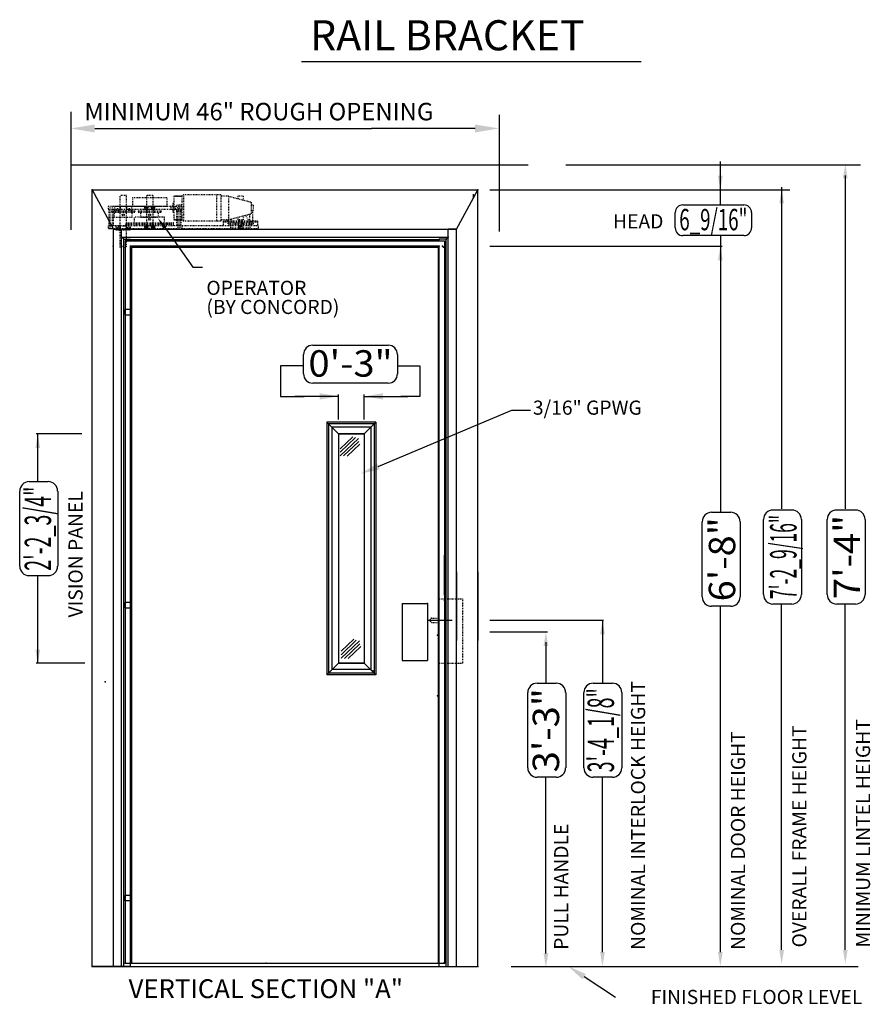
# Model space of a CAD drawing. Units: inches. Extents: x -584 to 8, y 5 to 424.
# Drawn here: x -267 to -161, y 158 to 282 of the extents above; entities that cross this region are included whole.
import ezdxf
from ezdxf.enums import TextEntityAlignment as Align

# ---------------------------------------------------------------- set-up
doc = ezdxf.new("R2010")
doc.units = ezdxf.units.IN
doc.header["$MEASUREMENT"] = 0
doc.linetypes.add('HIDDEN', pattern=[0.375, 0.25, -0.125])
for name, color, linetype in [('DT', 4, 'HIDDEN'), ('MASONRY', 7, 'Continuous'), ('ROT', 1, 'HIDDEN')]:
    doc.layers.add(name, color=color, linetype=linetype)
doc.styles.add('SIMPLEX', font='archs.shx')

# ---------------------------------------------------------------- blocks, each defined once
blk = doc.blocks.new('H')
for p, q in [((368.2, -831.1), (368.2, -900.9)), ((392, -831.1), (368.2, -831.1)), ((368.2, -831.1), (392, -831.1)), ((392, -831.1), (396.8, -827.1)), ((392, -831.1), (392, -900.9)), ((507.9, -827.1), (396.8, -827.1)), ((396.8, -827.1), (396.8, -904.9)), ((495.2, -827.1), (495.2, -904.9)), ((507.9, -827.1), (507.9, -904.9)), ((530, -831.1), (507.9, -831.1)), ((530, -831.1), (530, -900.9)), ((530, -831.1), (597, -848.5)), ((573.8, -831.1), (557.9, -831.1)), ((557.9, -831.1), (557.9, -838.3)), ((573.8, -831.1), (573.8, -842.5)), ((365.1, -853.3), (365.1, -878.7)), ((368.2, -853.3), (365.1, -853.3)), ((392, -856.5), (382.5, -856.5)), ((597, -848.5), (597, -883.5)), ((603.3, -858.1), (597, -858.1)), ((603.3, -873.9), (597, -873.9)), ((601.6, -873.9), (601.6, -904.9)), ((603.3, -858.1), (603.3, -873.9)), ((368.2, -878.7), (365.1, -878.7)), ((392, -900.9), (368.2, -900.9)), ((368.2, -900.9), (392, -900.9)), ((392, -875.5), (382.5, -875.5)), ((392, -900.9), (396.8, -904.9)), ((530, -900.9), (507.9, -900.9)), ((528.6, -900.9), (528.6, -904.9)), ((530, -900.9), (597, -883.5)), ((538.1, -898.8), (538.1, -904.9)), ((557.9, -893.7), (557.9, -900.9)), ((573.8, -900.9), (557.9, -900.9)), ((559.5, -900.9), (559.5, -905.7)), ((572.2, -900.9), (572.2, -905.7)), ((573.8, -889.5), (573.8, -900.9)), ((592.1, -904.9), (579.9, -887.9)), ((592.1, -884.8), (592.1, -904.9)), ((507.9, -904.9), (396.8, -904.9)), ((528.6, -904.9), (538.1, -904.9)), ((559.5, -905.7), (559.5, -908.9)), ((572.2, -905.7), (572.2, -908.9)), ((592.1, -904.9), (601.6, -904.9))]:
    blk.add_line(p, q)
for radius in [9.52, 3.18]:
    blk.add_circle((382.5, -866), radius)
blk = doc.blocks.new('D')
at = {"layer": 'DT'}
for p, q in [((4798.5, -6015.8), (4798.5, -5983.7)), ((4817.5, -5983.7), (4798.5, -5983.7)), ((4817.5, -6015.8), (4817.5, -5983.7)), ((4936.9, -5990.4), (4835.3, -5990.4)), ((4835.3, -5990.4), (4835.3, -6015.8)), ((4876.6, -5983.7), (4876.6, -5990.4)), ((4895.7, -5983.7), (4876.6, -5983.7)), ((4876.6, -5990.4), (4876.6, -6025.4)), ((4895.7, -5983.7), (4895.7, -5990.4)), ((4895.7, -5990.4), (4895.7, -6025.4)), ((4936.9, -5990.4), (4936.9, -6015.8)), ((4954.5, -6015.8), (4763.1, -6015.8)), ((4763.1, -6015.8), (4763.1, -6025.4)), ((4954.5, -6025.4), (4763.1, -6025.4)), ((4766.2, -6073), (4766.2, -6025.4)), ((4769.4, -6082.5), (4769.4, -6015.8)), ((4773.5, -6028.5), (4773.5, -6032.8)), ((4773.5, -6028.5), (4778.9, -6028.5)), ((4773.5, -6032.8), (4778.9, -6032.8)), ((4775.8, -6082.5), (4775.8, -6015.8)), ((4778.9, -6073), (4778.9, -6025.4)), ((4778.9, -6028.5), (4842.5, -6028.5)), ((4778.9, -6032.8), (4842.5, -6032.8)), ((4781.8, -6047.6), (4781.8, -6032.8)), ((4798.5, -6025.4), (4798.5, -6015.8)), ((4798.5, -6017.4), (4798.5, -6025.4)), ((4798.5, -6028.5), (4798.5, -6025.4)), ((4798.5, -6047.6), (4798.5, -6028.5)), ((4817.5, -6025.4), (4817.5, -6015.8)), ((4817.5, -6017.4), (4817.5, -6025.4)), ((4817.5, -6028.5), (4817.5, -6025.4)), ((4817.5, -6047.6), (4817.5, -6028.5)), ((4834.2, -6047.6), (4834.2, -6032.8)), ((4936.9, -6015.8), (4835.3, -6015.8)), ((4842.5, -6028.5), (4842.5, -6032.8)), ((4851.7, -6028.5), (4920.6, -6028.5)), ((4851.7, -6028.5), (4851.7, -6032.8)), ((4851.7, -6032.8), (4920.6, -6032.8)), ((4860, -6047.6), (4860, -6032.8)), ((4872.1, -6017.4), (4900.1, -6017.4)), ((4872.1, -6025.4), (4872.1, -6017.4)), ((4900.1, -6025.4), (4872.1, -6025.4)), ((4876.6, -6025.4), (4876.6, -6028.5)), ((4876.6, -6028.5), (4876.6, -6069.8)), ((4880.1, -6017.4), (4880.1, -6025.4)), ((4892.1, -6017.4), (4892.1, -6025.4)), ((4895.7, -6025.4), (4895.7, -6028.5)), ((4895.7, -6028.5), (4895.7, -6069.8)), ((4900.1, -6017.4), (4900.1, -6025.4)), ((4912.3, -6047.6), (4912.3, -6032.8)), ((4920.6, -6028.5), (4920.6, -6032.8)), ((4949.6, -6025.4), (4949.6, -6015.8)), ((4982.1, -6015.8), (4954.5, -6015.8)), ((4982.1, -6025.4), (4954.5, -6025.4)), ((4966.2, -6025.4), (4966.2, -6057.5)), ((4969.4, -6025.4), (4969.4, -6082.5)), ((4975.7, -6025.4), (4975.7, -6082.5)), ((4978.9, -6025.4), (4978.9, -6057.5)), ((4982.1, -6025.4), (4982.1, -6015.8)), ((4781.8, -6047.6), (4834.2, -6047.6)), ((4798.5, -6073), (4798.5, -6047.6)), ((4937.7, -6065.5), (4815.2, -6065.5)), ((4815.2, -6069.8), (4815.2, -6065.5)), ((4817.5, -6073), (4817.5, -6047.6)), ((4930.6, -6047.6), (4841.7, -6047.6)), ((4841.7, -6065.5), (4841.7, -6047.6)), ((4860, -6047.6), (4912.3, -6047.6)), ((4930.6, -6065.5), (4930.6, -6047.6)), ((4950.4, -6065.5), (4937.7, -6065.5)), ((4957.1, -6065.5), (4950.4, -6065.5)), ((4956.7, -6073), (4956.7, -6062.3)), ((4957.1, -6069.8), (4957.1, -6065.5)), ((4966.2, -6057.5), (4966.2, -6073)), ((4978.9, -6057.5), (4978.9, -6073)), ((5104.5, -6059.2), (5104.5, -6073)), ((5206.1, -6059.2), (5104.5, -6059.2)), ((5206.1, -6062.3), (5104.5, -6062.3)), ((5188.5, -6065.5), (5117.8, -6065.5)), ((5117.8, -6065.5), (5117.8, -6069.8)), ((5149, -6065.5), (5149, -6081.3)), ((5161.7, -6065.5), (5161.7, -6081.3)), ((5192.8, -6065.5), (5188.5, -6065.5)), ((5192.8, -6065.5), (5192.8, -6069.8)), ((5206.1, -6059.2), (5206.1, -6073)), ((5126.3, -6073), (4763.1, -6073)), ((4763.1, -6073), (4763.1, -6082.5)), ((5208.1, -6082.5), (4763.1, -6082.5)), ((4787.4, -6085.7), (4787.4, -6073)), ((4828.6, -6073), (4787.4, -6073)), ((4828.6, -6085.7), (4787.4, -6085.7)), ((4794, -6073), (4822, -6073)), ((4798.5, -6082.5), (4798.5, -6073)), ((4798.5, -6085.7), (4798.5, -6076.2)), ((4798.5, -6077.7), (4798.5, -6085.7)), ((4798.5, -6136.7), (4798.5, -6082.5)), ((4937.7, -6069.8), (4815.2, -6069.8)), ((4817.5, -6082.5), (4817.5, -6073)), ((4817.5, -6085.7), (4817.5, -6076.2)), ((4817.5, -6077.7), (4817.5, -6085.7)), ((4817.5, -6134.6), (4817.5, -6082.5)), ((4828.6, -6073), (4828.6, -6085.7)), ((4872.1, -6081), (4872.1, -6073)), ((4872.1, -6073), (4900.1, -6073)), ((4900.1, -6081), (4872.1, -6081)), ((4876.6, -6069.8), (4876.6, -6073)), ((4876.6, -6073), (4876.6, -6081)), ((4880.1, -6073), (4880.1, -6081)), ((4892.1, -6073), (4892.1, -6081)), ((4895.7, -6069.8), (4895.7, -6073)), ((4895.7, -6073), (4895.7, -6081)), ((4900.1, -6073), (4900.1, -6081)), ((4950.4, -6069.8), (4937.7, -6069.8)), ((4957.1, -6069.8), (4950.4, -6069.8)), ((4982.1, -6082.5), (4982.1, -6073)), ((5188.5, -6069.8), (5117.8, -6069.8)), ((5126.3, -6073), (5126.3, -6069.8)), ((5184.3, -6073), (5126.3, -6073)), ((5126.3, -6079.8), (5126.3, -6073)), ((5184.3, -6079.8), (5126.3, -6079.8)), ((5161.7, -6081.3), (5149, -6081.3)), ((5184.3, -6073), (5184.3, -6069.8)), ((5208.1, -6073), (5184.3, -6073)), ((5184.3, -6079.8), (5184.3, -6073)), ((5192.8, -6069.8), (5188.5, -6069.8)), ((5208.1, -6073), (5208.1, -6082.5))]:
    blk.add_line(p, q, dxfattribs=at)
at = {"layer": 'DT', "color": 7}
for p, q in [((4782.6, -6033.3), (4782.6, -6015.8)), ((4833.4, -6015.8), (4782.6, -6015.8)), ((4833.4, -6033.3), (4782.6, -6033.3)), ((4833.4, -6033.3), (4833.4, -6015.8))]:
    blk.add_line(p, q, dxfattribs=at)
for centre in [(4790.5, -6024.6), (4825.5, -6024.6)]:
    blk.add_circle(centre, 3.05, dxfattribs=at)
at = {"layer": 'DT'}
for centre, radius in [((4808, -6041), 2.9), ((4876.1, -6021.4), 3.05), ((4886.1, -6041), 2.9), ((4896.2, -6021.4), 3.05), ((4886.1, -6054.1), 2.9), ((4792.6, -6079.4), 3.05), ((4823.3, -6079.4), 3.05), ((4876.1, -6077), 3.05), ((4896.2, -6077), 3.05), ((5155.3, -6074.1), 2.9)]:
    blk.add_circle(centre, radius, dxfattribs=at)
for centre, start, end in [((4803.7, -6140.7), 49.8598, 155.1978), ((4812.3, -6130.6), 229.8598, 335.1978)]:
    blk.add_arc(centre, 6.6, start, end, dxfattribs=at)
blk.add_blockref('H', (4589.5, -5154.3), dxfattribs=at)
blk = doc.blocks.new('J')
at = {"layer": 'ROT'}
for p, q in [((2011, -4262.8), (2011, -4072.3)), ((2011, -4072.3), (2080.9, -4072.3)), ((2080.9, -4262.8), (2080.9, -4072.3)), ((1985.6, -4139.2), (1985.6, -4132.5)), ((1988.6, -4129.5), (2011, -4129.5)), ((1988.6, -4142.2), (2011, -4142.2)), ((2011, -4262.8), (2080.9, -4262.8))]:
    blk.add_line(p, q, dxfattribs=at)
for centre, start, end in [((1988.6, -4132.5), 90, 180), ((1988.6, -4139.2), 180, 270)]:
    blk.add_arc(centre, 3, start, end, dxfattribs=at)

msp = doc.modelspace()

# ---------------------------------------------------------------- linework, layer by layer
for p, q in [((-232.13, 276.79), (-189.47, 276.79)), ((-261.07, 270.47), (-261.07, 255.66)), ((-207.33, 270.08), (-207.33, 255.46)), ((-258.07, 268.39), (-223.33, 268.39)), ((-210.33, 268.39), (-223.33, 268.39)), ((-261.07, 263.83), (-203.67, 263.83)), ((-198.93, 263.83), (-161.95, 263.83)), ((-179.55, 258.8), (-179.55, 264.23)), ((-163.87, 262.5), (-163.87, 220.63)), ((-163.87, 262.5), (-163.87, 260.72)), ((-171.86, 261.02), (-171.86, 220.63)), ((-258.41, 163.22), (-258.41, 260.68)), ((-258.41, 260.68), (-209.99, 260.68)), ((-258.41, 260.68), (-255.72, 255.77)), ((-212.68, 255.77), (-209.99, 260.68)), ((-210.53, 259.7), (-210.53, 260.14)), ((-209.99, 163.22), (-209.99, 260.68)), ((-208.47, 260.68), (-179.34, 260.68)), ((-179.34, 260.68), (-170.82, 260.68)), ((-171.86, 260.68), (-171.86, 259.24)), ((-184.25, 258.8), (-176.6, 258.8)), ((-185.21, 255.9), (-185.21, 257.84)), ((-175.64, 257.84), (-175.64, 255.9)), ((-249.25, 255.9), (-245.74, 251)), ((-255.72, 163.22), (-255.72, 255.77)), ((-255.72, 255.77), (-212.68, 255.77)), ((-255.72, 255.77), (-254.69, 255.77)), ((-254.69, 254.74), (-254.69, 255.77)), ((-254.69, 254.74), (-254.69, 255.77)), ((-254.69, 163.22), (-254.69, 254.74)), ((-254.69, 254.74), (-213.72, 254.74)), ((-254.43, 254.51), (-254.69, 254.74)), ((-213.97, 254.51), (-213.72, 254.74)), ((-213.72, 254.74), (-213.72, 255.77)), ((-213.72, 254.74), (-213.72, 255.77)), ((-212.68, 255.77), (-213.72, 255.77)), ((-213.72, 163.22), (-213.72, 254.74)), ((-212.68, 163.22), (-212.68, 255.77)), ((-176.6, 254.94), (-184.25, 254.94)), ((-179.55, 254.94), (-179.55, 220.33)), ((-179.55, 254.94), (-179.55, 254.21)), ((-254.43, 163.22), (-254.43, 254.51)), ((-254.43, 254.51), (-253.57, 254.51)), ((-254.24, 254.28), (-254.24, 163.62)), ((-254.24, 254.28), (-214.16, 254.28)), ((-215.24, 254.28), (-254.24, 254.28)), ((-253.57, 254.51), (-253.57, 254.47)), ((-253.57, 254.47), (-214.83, 254.47)), ((-253.57, 163.22), (-253.57, 253.62)), ((-214.83, 253.62), (-253.57, 253.62)), ((-253.44, 253.47), (-253.44, 163.62)), ((-253.44, 253.47), (-214.97, 253.47)), ((-253.44, 253.47), (-253.17, 253.47)), ((-214.97, 253.47), (-214.97, 163.62)), ((-214.83, 254.51), (-214.83, 254.47)), ((-213.97, 254.51), (-214.83, 254.51)), ((-214.83, 163.62), (-214.83, 253.62)), ((-214.16, 254.28), (-214.16, 163.62)), ((-213.97, 163.22), (-213.97, 254.47)), ((-208.47, 253.62), (-179.34, 253.62)), ((-245.74, 251), (-244.56, 251)), ((-254.3, 245), (-254.3, 245.67)), ((-253.57, 245.67), (-254.3, 245.67)), ((-254.24, 245), (-253.57, 245)), ((-230.69, 241.18), (-221.25, 241.18)), ((-231.87, 237.6), (-231.87, 240)), ((-220.06, 240), (-220.06, 237.6)), ((-234.74, 238.61), (-234.74, 234.76)), ((-231.87, 238.61), (-234.74, 238.61)), ((-220.06, 238.61), (-217.28, 238.61)), ((-217.28, 238.61), (-217.28, 234.76)), ((-221.25, 236.41), (-230.69, 236.41)), ((-227.48, 231.88), (-227.48, 234.98)), ((-224.25, 231.88), (-224.25, 234.98)), ((-234.74, 234.76), (-231.78, 234.76)), ((-227.48, 234.76), (-232.96, 234.76)), ((-224.25, 234.76), (-218.76, 234.76)), ((-217.28, 234.76), (-219.65, 234.76)), ((-222.48, 225.95), (-205.74, 233.05)), ((-205.74, 233.05), (-203.37, 233.05)), ((-228.93, 231.52), (-228.93, 199.83)), ((-222.8, 231.52), (-228.93, 231.52)), ((-228.93, 231.52), (-227.48, 230.07)), ((-228.74, 231.33), (-228.74, 200.03)), ((-222.99, 231.33), (-228.74, 231.33)), ((-222.8, 231.52), (-224.25, 230.07)), ((-222.99, 231.33), (-222.99, 200.03)), ((-222.8, 231.52), (-222.8, 199.83)), ((-259.67, 230.07), (-265.43, 230.07)), ((-265.22, 224.03), (-265.22, 230.07)), ((-228.31, 230.9), (-228.31, 200.46)), ((-223.42, 230.9), (-228.31, 230.9)), ((-227.48, 230.07), (-227.48, 201.28)), ((-227.48, 230.07), (-227.48, 201.28)), ((-224.25, 230.07), (-227.48, 230.07)), ((-227.48, 230.07), (-224.25, 230.07)), ((-224.28, 230.07), (-227.44, 230.07)), ((-224.25, 230.07), (-224.25, 201.28)), ((-223.42, 230.9), (-223.42, 200.46)), ((-225.69, 229.7), (-227.28, 228.18)), ((-225.36, 229.58), (-227.28, 227.74)), ((-224.98, 229.49), (-227.28, 227.3)), ((-224.91, 229.11), (-226.83, 227.28)), ((-224.81, 228.78), (-226.4, 227.26)), ((-266.3, 224.06), (-263.91, 224.06)), ((-267.49, 213.44), (-267.49, 222.88)), ((-262.72, 222.88), (-262.72, 213.44)), ((-180.65, 220.21), (-178.25, 220.21)), ((-172.95, 220.51), (-170.56, 220.51)), ((-164.96, 220.51), (-162.57, 220.51)), ((-181.83, 209.59), (-181.83, 219.03)), ((-177.07, 219.03), (-177.07, 209.59)), ((-174.14, 209.88), (-174.14, 219.32)), ((-169.37, 219.32), (-169.37, 209.88)), ((-166.15, 209.88), (-166.15, 219.32)), ((-161.38, 219.32), (-161.38, 209.88)), ((-212.68, 212.72), (-212.68, 204.11)), ((-209.99, 212.72), (-209.99, 204.11)), ((-263.91, 212.25), (-266.3, 212.25)), ((-265.22, 201.28), (-265.22, 212.34)), ((-214.16, 211.24), (-214.16, 203.17)), ((-254.3, 208.21), (-254.3, 208.88)), ((-253.57, 208.88), (-254.3, 208.88)), ((-254.3, 208.21), (-253.57, 208.21)), ((-219.49, 208.78), (-216.31, 208.78)), ((-219.49, 208.78), (-219.49, 201.59)), ((-216.31, 208.78), (-216.31, 201.59)), ((-178.25, 208.41), (-180.65, 208.41)), ((-179.55, 165), (-179.55, 208.35)), ((-170.56, 208.7), (-172.95, 208.7)), ((-171.86, 165.29), (-171.86, 208.64)), ((-162.57, 208.7), (-164.96, 208.7)), ((-163.87, 165.29), (-163.87, 208.64)), ((-216.19, 206.66), (-213.23, 206.66)), ((-208.47, 206.66), (-194.23, 206.66)), ((-194.35, 206.66), (-194.35, 198.73)), ((-208.47, 205.19), (-201.24, 205.19)), ((-225.57, 204.29), (-227.16, 202.77)), ((-225.24, 204.17), (-227.16, 202.34)), ((-224.86, 204.09), (-227.16, 201.89)), ((-224.8, 203.7), (-226.72, 201.87)), ((-224.69, 203.37), (-226.28, 201.85)), ((-201.45, 203.91), (-201.45, 198.73)), ((-219.49, 201.59), (-216.31, 201.59)), ((-259.3, 201.28), (-265.4, 201.28)), ((-228.93, 199.83), (-227.48, 201.28)), ((-223.42, 200.46), (-228.31, 200.46)), ((-227.48, 201.28), (-224.25, 201.28)), ((-224.25, 201.28), (-227.48, 201.28)), ((-227.48, 201.28), (-224.25, 201.28)), ((-224.28, 201.28), (-227.44, 201.28)), ((-227.44, 201.28), (-224.28, 201.28)), ((-222.8, 199.83), (-224.25, 201.28)), ((-222.8, 199.83), (-228.93, 199.83)), ((-222.99, 200.03), (-228.74, 200.03)), ((-202.54, 198.76), (-200.15, 198.76)), ((-195.5, 198.76), (-193.1, 198.76)), ((-203.73, 188.14), (-203.73, 197.58)), ((-198.96, 197.58), (-198.96, 188.14)), ((-196.68, 188.14), (-196.68, 197.58)), ((-191.92, 197.58), (-191.92, 188.14)), ((-200.15, 186.95), (-202.54, 186.95)), ((-201.45, 164.85), (-201.45, 186.89)), ((-193.1, 186.95), (-195.5, 186.95)), ((-194.35, 165), (-194.35, 186.89)), ((-254.3, 171.43), (-254.3, 172.1)), ((-253.57, 172.1), (-254.3, 172.1)), ((-253.57, 171.43), (-254.3, 171.43)), ((-258.41, 163.22), (-209.99, 163.22)), ((-253.57, 163.22), (-258.41, 163.22)), ((-254.24, 163.62), (-214.16, 163.62)), ((-253.44, 163.62), (-214.3, 163.62)), ((-214.83, 163.22), (-214.83, 163.62)), ((-214.83, 163.22), (-209.99, 163.22)), ((-205.81, 163.22), (-179.34, 163.22)), ((-205.81, 163.22), (-186.88, 163.22)), ((-205.07, 163.22), (-194.13, 163.22)), ((-179.34, 163.22), (-162.24, 163.22)), ((-196.65, 161.93), (-192.72, 159.37))]:
    msp.add_line(p, q)
at = {"color": 0, "linetype": 'ByBlock'}
msp.add_line((-214.16, 209.79), (-214.16, 214.83), dxfattribs=at)
for centre, radius, start, end in [((-184.25, 257.84), 0.959, 90, 180), ((-176.6, 257.84), 0.959, 0, 90), ((-184.25, 255.9), 0.959, 180, 270), ((-176.6, 255.9), 0.959, 270, 0), ((-230.69, 240), 1.18, 90, 180), ((-221.25, 240), 1.18, 0, 90), ((-230.69, 237.6), 1.18, 180, 270), ((-221.25, 237.6), 1.18, 270, 0), ((-266.3, 222.88), 1.18, 90, 180), ((-263.91, 222.88), 1.18, 0, 90), ((-180.65, 219.03), 1.18, 90, 180), ((-178.25, 219.03), 1.18, 0, 90), ((-172.95, 219.32), 1.18, 90, 180), ((-170.56, 219.32), 1.18, 0, 90), ((-164.96, 219.32), 1.18, 90, 180), ((-162.57, 219.32), 1.18, 0, 90), ((-266.3, 213.44), 1.18, 180, 270), ((-263.91, 213.44), 1.18, 270, 0), ((-180.65, 209.59), 1.18, 180, 270), ((-178.25, 209.59), 1.18, 270, 0), ((-172.95, 209.88), 1.18, 180, 270), ((-170.56, 209.88), 1.18, 270, 0), ((-164.96, 209.88), 1.18, 180, 270), ((-162.57, 209.88), 1.18, 270, 0), ((-202.54, 197.58), 1.18, 90, 180), ((-200.15, 197.58), 1.18, 0, 90), ((-195.5, 197.58), 1.18, 90, 180), ((-193.1, 197.58), 1.18, 0, 90), ((-202.54, 188.14), 1.18, 180, 270), ((-200.15, 188.14), 1.18, 270, 0), ((-195.5, 188.14), 1.18, 180, 270), ((-193.1, 188.14), 1.18, 270, 0)]:
    msp.add_arc(centre, radius, start, end)
for p in [(-258.41, 260.68), (-209.99, 260.68), (-209.99, 260.68), (-209.99, 260.68), (-209.99, 260.68), (-213.72, 254.74), (-213.72, 254.74), (-255.75, 253.62), (-255.75, 253.62), (-255.75, 253.62), (-253.57, 253.62), (-253.57, 253.62), (-253.57, 253.62), (-214.83, 254.47), (-214.83, 253.62), (-214.83, 253.62), (-214.83, 253.62), (-214.83, 253.62), (-214.83, 253.62), (-214.83, 253.62), (-214.83, 253.62), (-214.43, 253.62), (-214.43, 253.62), (-214.43, 253.62), (-214.3, 253.47), (-213.97, 254.47), (-213.97, 254.47), (-214.16, 209.15), (-216.31, 208.78), (-215.04, 204.81), (-223.15, 200.31), (-256.74, 198.93), (-258.41, 163.22), (-258.41, 163.22), (-258.41, 163.22), (-254.24, 163.62), (-236.54, 163.62), (-214.3, 163.62), (-214.16, 163.62), (-209.99, 163.22), (-209.99, 163.22), (-209.99, 163.22)]:
    msp.add_point(p, dxfattribs=at)
at = {"color": 1, "linetype": 'ByBlock'}
msp.add_point((-215.04, 197.17), dxfattribs=at)
for points in [[(-258.07, 268.89), (-258.07, 267.89), (-261.07, 268.39)], [(-210.33, 268.89), (-210.33, 267.89), (-207.33, 268.39)], [(-163.57, 262.13), (-164.17, 262.13), (-163.87, 263.9)], [(-179.26, 262.45), (-179.85, 262.45), (-179.55, 260.68)], [(-171.56, 258.98), (-172.15, 258.98), (-171.86, 260.75)], [(-249.46, 255.76), (-249.05, 256.04), (-250.12, 257.11)], [(-179.26, 251.85), (-179.85, 251.85), (-179.55, 253.62)], [(-229.84, 234.37), (-229.84, 235.16), (-227.48, 234.76)], [(-221.88, 234.37), (-221.88, 235.16), (-224.25, 234.76)], [(-264.92, 228.29), (-265.51, 228.29), (-265.22, 230.07)], [(-222.33, 225.59), (-222.63, 226.32), (-224.68, 225.06)], [(-194.05, 204.89), (-194.64, 204.89), (-194.35, 206.66)], [(-201.15, 203.41), (-201.74, 203.41), (-201.45, 205.19)], [(-264.92, 202.96), (-265.51, 202.96), (-265.22, 201.18)], [(-201.15, 164.85), (-201.74, 164.85), (-201.45, 163.07)], [(-194.05, 165), (-194.64, 165), (-194.35, 163.22)], [(-179.26, 165), (-179.85, 165), (-179.55, 163.22)], [(-171.56, 165.29), (-172.15, 165.29), (-171.86, 163.52)], [(-163.57, 165.29), (-164.17, 165.29), (-163.87, 163.52)], [(-196.87, 161.6), (-196.44, 162.26), (-198.64, 163.22)]]:
    msp.add_solid(points)

# ---------------------------------------------------------------- block references
at = {"xscale": 0.04236253559996399, "yscale": 0.04236253559996399, "zscale": 0.04236253560000001}
for name, p in [('D', (-458.17, 513.45)), ('J', (-300.03, 381.87))]:
    msp.add_blockref(name, p, dxfattribs=at)

# ---------------------------------------------------------------- texts
for s, height, p in [('HEAD', 1.775, (-193.02, 255.84)), ('OPERATOR', 1.775, (-244.06, 247.5)), ('(BY CONCORD)', 1.7754, (-244.06, 245.1)), ('3/16" GPWG', 1.775, (-203.08, 232.46)), ('VERTICAL SECTION "A"', 2.3672, (-253.82, 159.23)), ('FINISHED FLOOR LEVEL', 1.7754, (-188.28, 158.49))]:
    msp.add_text(s, height=height).set_placement(p)
for s, p in [('VISION PANEL', (-259.59, 207.01)), ('NOMINAL INTERLOCK HEIGHT', (-188.99, 165.29)), ('MINIMUM LINTEL HEIGHT', (-160.76, 165.59)), ('OVERALL FRAME HEIGHT', (-168.75, 165.59)), ('NOMINAL DOOR HEIGHT', (-176.45, 165.29)), ('PULL HANDLE', (-198.64, 165.29))]:
    msp.add_text(s, height=1.7754, rotation=90).set_placement(p)
for tag, text, height, width, p, p2 in [('6_9/16"', '6 9/16"', 2.684, 0.53125, (-184.7, 255.61), (-176.15, 255.61)), ('0\'-3"', '0\'-3"', 3.314, 0.869318, (-231.25, 237.24), (-220.68, 237.24))]:
    msp.add_attdef(tag, text=text, height=height, dxfattribs=dict(width=width)).set_placement(p, p2, align=Align.FIT)
for tag, text, width, p, p2 in [('2\'-2_3/4"', '2\'-2 3/4"', 0.406915, (-263.55, 212.87), (-263.55, 223.44)), ('6\'-8"', '6\'-8"', 0.831522, (-177.69, 209.03), (-177.69, 219.59)), ('7\'-2_9/16"', '7\'-2 9/16"', 0.375, (-169.99, 209.32), (-169.99, 219.89)), ('7\'-4"', '7\'-4"', 0.831522, (-162.01, 209.32), (-162.01, 219.89)), ('3\'-4_1/8"', '3\'-4 1/8"', 0.425, (-192.9, 187.57), (-192.9, 198.14)), ('3\'-3"', '3\'-3"', 0.831522, (-199.79, 187.57), (-199.79, 198.14))]:
    msp.add_attdef(tag, text=text, height=3.314, rotation=90, dxfattribs=dict(width=width)).set_placement(p, p2, align=Align.FIT)
at = {"layer": 'MASONRY', "style": 'SIMPLEX'}
msp.add_text('MINIMUM 46" ROUGH OPENING', height=2.1944, dxfattribs=at).set_placement((-259.37, 269.41))
at = {"layer": 'MASONRY', "insert": (-231.04, 281.98), "char_height": 3.7829, "attachment_point": 1, "style": 'SIMPLEX'}
msp.add_mtext('RAIL BRACKET', dxfattribs=at)

doc.saveas('drawing.dxf')
